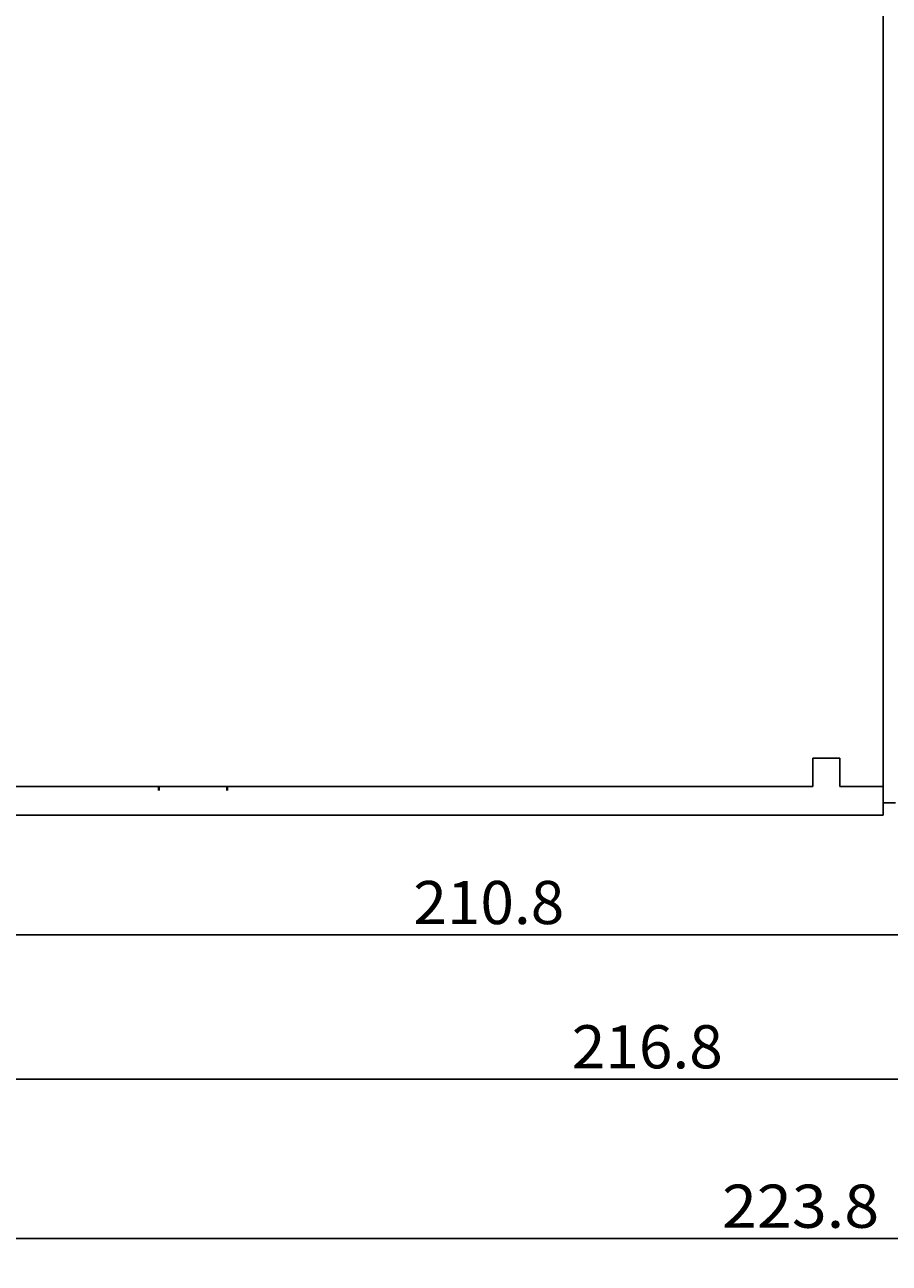
# Model space of a CAD drawing. Extents: x 0 to 841, y 0 to 594.
# Drawn here: x 569 to 639, y 238 to 339 of the extents above; entities that cross this region are included whole.
import ezdxf
from ezdxf.enums import TextEntityAlignment as Align

# ---------------------------------------------------------------- set-up
doc = ezdxf.new("R2010")
doc.units = 0
doc.header["$LTSCALE"] = 46.255
doc.header["$MEASUREMENT"] = 0
doc.layers.add('11000_LEFT', color=7, linetype='CONTINUOUS')
doc.layers.add('11100_DIM_LEFT', color=7, linetype='CONTINUOUS')
doc.dimstyles.get("Standard").update_dxf_attribs({"dimtxt": 0.18, "dimasz": 0.18, "dimexe": 0.18, "dimexo": 0.0625, "dimgap": 0.09, "dimtad": 0, "dimtih": 1, "dimtoh": 1, "dimdec": 4, "dimzin": 0, "dimdsep": 46, "dimtxsty": 'Standard', "dimcen": 0.09, "dimadec": 0, "dimazin": 0, "dimtfac": 1, "dimtdec": 4, "dimtofl": 0, "dimtmove": 0, "dimatfit": 3, "dimfxl": 1, "dimtolj": 1, "dimtzin": 0, "dimarcsym": 0})

# ---------------------------------------------------------------- blocks, each defined once
blk = doc.blocks.new('*D2')
at = {"layer": '11100_DIM_LEFT', "color": 7, "linetype": 'Continuous'}
for p, q in [((498.75, 561.71), (498.75, 238.34)), ((722.55, 557.8), (722.55, 238.34)), ((498.75, 240.34), (610.65, 240.34)), ((722.55, 240.34), (610.65, 240.34))]:
    blk.add_line(p, q, dxfattribs=at)
for points in [[(502.25, 240.84), (498.75, 240.34), (502.25, 239.84)], [(719.05, 239.84), (722.55, 240.34), (719.05, 240.84)]]:
    blk.add_solid(points, dxfattribs=at)
at = {"layer": '11100_DIM_LEFT', "color": 7, "linetype": 'Continuous', "width": 0.910714}
blk.add_text('223.8', height=3.5, dxfattribs=at).set_placement((625.48, 241.21), (638.23, 241.21), align=Align.FIT)
blk = doc.blocks.new('*D3')
at = {"layer": '11100_DIM_LEFT', "color": 7, "linetype": 'Continuous'}
for p, q in [((709.55, 275.64), (709.55, 262.96)), ((498.75, 274.71), (498.75, 262.96)), ((498.75, 264.96), (604.15, 264.96)), ((709.55, 264.96), (604.15, 264.96))]:
    blk.add_line(p, q, dxfattribs=at)
for points in [[(502.25, 265.46), (498.75, 264.96), (502.25, 264.46)], [(706.05, 264.46), (709.55, 264.96), (706.05, 265.46)]]:
    blk.add_solid(points, dxfattribs=at)
blk.add_text('210.8', height=3.5, dxfattribs=at).set_placement((600.43, 265.84), (612.68, 265.84), align=Align.FIT)
blk = doc.blocks.new('*D4')
at = {"layer": '11100_DIM_LEFT', "color": 7, "linetype": 'Continuous'}
for p, q in [((715.55, 435.65), (715.55, 251.26)), ((498.75, 274.71), (498.75, 251.26)), ((498.75, 253.26), (607.15, 253.26)), ((715.55, 253.26), (607.15, 253.26))]:
    blk.add_line(p, q, dxfattribs=at)
for points in [[(502.25, 253.76), (498.75, 253.26), (502.25, 252.76)], [(712.05, 252.76), (715.55, 253.26), (712.05, 253.76)]]:
    blk.add_solid(points, dxfattribs=at)
at = {"layer": '11100_DIM_LEFT', "color": 7, "linetype": 'Continuous', "width": 0.954545}
blk.add_text('216.8', height=3.5, dxfattribs=at).set_placement((613.29, 254.14), (625.54, 254.14), align=Align.FIT)

msp = doc.modelspace()

# ---------------------------------------------------------------- linework, layer by layer
at = {"layer": '11000_LEFT', "color": 7, "linetype": 'Continuous'}
for p, q in [((638.54913, 274.67871), (638.54913, 562.50871)), ((635.04913, 279.30871), (632.84913, 279.30871)), ((632.84913, 279.30871), (632.84913, 277.00871)), ((635.04913, 277.00871), (635.04913, 279.30871)), ((546.64913, 277.00871), (632.84913, 277.00871)), ((579.74913, 276.67871), (579.74913, 277.00871)), ((579.81015, 277.00871), (579.80151, 276.67871)), ((585.28812, 277.00871), (585.29676, 276.67871)), ((585.34913, 276.67871), (585.34913, 277.00871)), ((638.54913, 277.00871), (635.04913, 277.00871)), ((639.54913, 275.67871), (638.54913, 275.67871)), ((498.74913, 274.67871), (638.54913, 274.67871))]:
    msp.add_line(p, q, dxfattribs=at)

# ---------------------------------------------------------------- dimensions: what is measured, and where the dimension line sits
at = {"layer": '11100_DIM_LEFT', "color": 7, "linetype": 'Continuous'}
for base, p1, p2, picture, middle in [((722.54913, 240.33678), (498.74913, 561.70871), (722.54913, 557.8016), '*D2', (631.85341, 242.96178)), ((715.54913, 253.26142), (498.74913, 274.70871), (715.54913, 435.65168), '*D4', (619.41194, 255.88642)), ((709.54913, 264.96443), (498.74913, 274.70871), (709.54913, 275.64267), '*D3', (606.55906, 267.58943))]:
    dim = msp.add_linear_dim(base=base, p1=p1, p2=p2, dimstyle='Standard', dxfattribs=at)
    dim.commit()
    dim.dimension.update_dxf_attribs({"geometry": picture, "text_midpoint": middle, "dimtype": 128})

doc.saveas('drawing.dxf')
